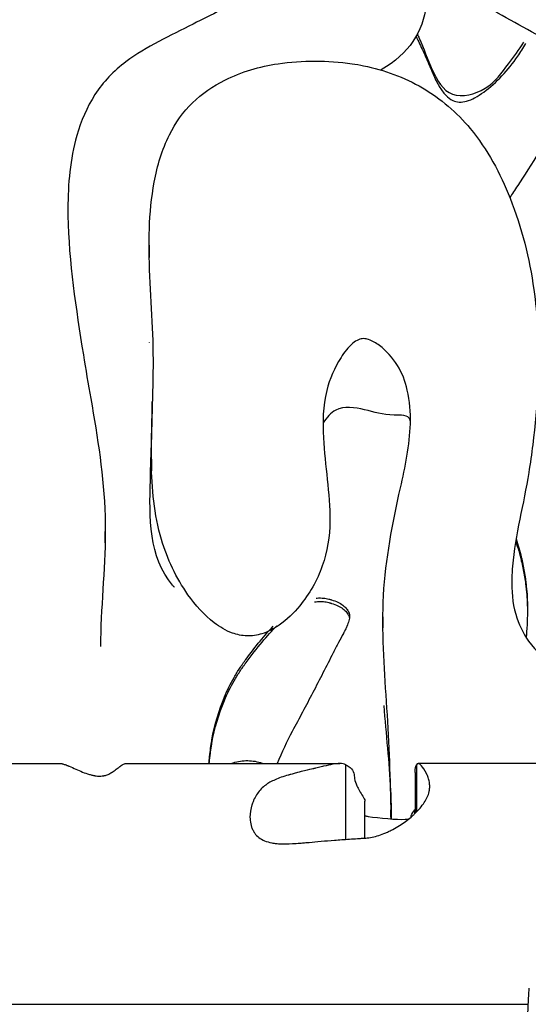
# Model space of a CAD drawing. Units: millimetres. Extents: x 147 to 2818, y 68 to 2050.
# Drawn here: x 358 to 394, y 643 to 713 of the extents above; entities that cross this region are included whole.
import ezdxf

# ---------------------------------------------------------------- set-up
doc = ezdxf.new("R2010")
doc.units = ezdxf.units.MM
doc.layers.get('0').update_dxf_attribs({"lineweight": 20, "true_color": 0x8faf8f})

msp = doc.modelspace()

# ---------------------------------------------------------------- linework, layer by layer
at = {"color": 78, "lineweight": -3, "true_color": 0x264805}
for p, q in [((367.3722, 696.5883), (367.3722, 695.7017)), ((367.3872, 689.6473), (367.387, 689.642)), ((367.5322, 681.3556), (367.5322, 680.5227)), ((364.2513, 675.3836), (364.2513, 676.1982)), ((384.0146, 670.1218), (384.0146, 669.3286)), ((347.8214, 659.6703), (361.1266, 659.6703)), ((365.7301, 659.6703), (380.9403, 659.6703)), ((381.3663, 654.2736), (381.3663, 659.5894)), ((386.3956, 659.5894), (386.3956, 656.2228)), ((452.9509, 659.6703), (386.514, 659.6703)), ((386.2977, 659.0408), (386.2977, 656.1278)), ((382.7288, 654.3624), (382.7288, 656.9905)), ((386.2746, 656.1013), (386.2746, 656.3658)), ((347.8214, 642.5264), (394.3307, 642.5264))]:
    msp.add_line(p, q, dxfattribs=at)
for points, knots in [([(387.1156, 774.9286), (387.1145, 774.9667), (387.1133, 775.0048), (387.1117, 775.0429), (387.0963, 775.4201), (387.0528, 775.7975), (386.9783, 776.1678), (386.9411, 776.3526), (386.8961, 776.536), (386.8433, 776.7171), (386.6352, 777.4308), (386.2921, 778.114), (385.8637, 778.7258), (385.6507, 779.03), (385.4102, 779.3175), (385.1459, 779.5801), (384.9596, 779.7651), (384.7546, 779.9368), (384.5268, 780.0699), (384.4214, 780.1315), (384.309, 780.1843), (384.1915, 780.219), (384.0922, 780.2483), (383.987, 780.2646), (383.8834, 780.261), (383.7789, 780.2574), (383.6733, 780.2327), (383.5783, 780.1901), (383.4969, 780.1536), (383.4202, 780.1045), (383.3541, 780.0454), (383.2108, 779.9172), (383.0891, 779.7636), (382.991, 779.5995), (382.6784, 779.0764), (382.4971, 778.4818), (382.347, 777.8936), (381.8149, 775.8093), (381.7357, 773.631), (381.64, 771.4829), (381.6209, 771.0549), (381.6027, 770.6267), (381.5839, 770.1986), (381.3598, 765.1033), (381.1095, 760.0046), (380.8428, 754.9024), (380.4744, 747.8537), (380.0128, 740.8011), (379.7065, 733.7335), (379.5693, 730.5691), (379.6234, 727.3891), (379.2914, 724.2357), (379.1066, 722.4808), (378.7774, 720.7026), (378.0752, 719.0791), (377.591, 717.9599), (376.9114, 716.9018), (376.0747, 716.0076), (375.0498, 714.9122), (373.7905, 714.0101), (372.4504, 713.322), (371.8063, 712.9913), (371.1595, 712.6657), (370.5135, 712.3386), (368.8803, 711.5117), (367.1963, 710.7379), (365.7255, 709.6533), (364.8607, 709.0157), (364.0988, 708.2118), (363.5203, 707.3117), (362.9443, 706.4156), (362.5232, 705.4143), (362.2311, 704.3924), (361.7517, 702.7152), (361.5961, 700.9459), (361.596, 699.1972)], [0.347500517, 0.347500517, 0.347500517, 0.347500517, 0.347611976, 0.347611976, 0.347611976, 0.348703371, 0.348703371, 0.348703371, 0.349246746, 0.349246746, 0.349246746, 0.351416767, 0.351416767, 0.351416767, 0.352486759, 0.352486759, 0.352486759, 0.353242585, 0.353242585, 0.353242585, 0.353591015, 0.353591015, 0.353591015, 0.353886401, 0.353886401, 0.353886401, 0.354185463, 0.354185463, 0.354185463, 0.354439498, 0.354439498, 0.354439498, 0.354990349, 0.354990349, 0.354990349, 0.356755548, 0.356755548, 0.356755548, 0.363040833, 0.363040833, 0.363040833, 0.364291568, 0.364291568, 0.364291568, 0.379177087, 0.379177087, 0.379177087, 0.399742004, 0.399742004, 0.399742004, 0.408949561, 0.408949561, 0.408949561, 0.414106599, 0.414106599, 0.414106599, 0.417657626, 0.417657626, 0.417657626, 0.422012879, 0.422012879, 0.422012879, 0.424077861, 0.424077861, 0.424077861, 0.42930332, 0.42930332, 0.42930332, 0.432402028, 0.432402028, 0.432402028, 0.435471867, 0.435471867, 0.435471867, 0.440533875, 0.440533875, 0.440533875, 0.440533875]), ([(378.2155, 766.6274), (375.391, 765.0579), (375.6145, 756.0868), (379.092, 740.9561), (384.4136, 726.372), (388.7394, 714.7366), (385.8786, 710.2464), (383.8706, 709.0727), (383.8603, 709.0668)], [0.335660622, 0.335660622, 0.335660622, 0.335660622, 0.351696767, 0.3600705, 0.368444232, 0.385191697, 0.39356543, 0.393608184, 0.393608184, 0.393608184, 0.393608184]), ([(416.7604, 690.7264), (416.7735, 691.2169), (416.6934, 691.7119), (416.5686, 692.1865), (416.3047, 693.1896), (415.8494, 694.1523), (415.2817, 695.0232), (414.5449, 696.1535), (413.6107, 697.1875), (412.5241, 697.9957), (412.0007, 698.385), (411.4279, 698.7205), (410.8216, 698.9656), (410.3301, 699.1644), (409.8022, 699.301), (409.272, 699.3314), (408.7397, 699.362), (408.1953, 699.2911), (407.6839, 699.1418), (407.0041, 698.9433), (406.3652, 698.6028), (405.776, 698.2131), (405.1296, 697.7855), (404.5247, 697.2989), (403.9167, 696.8192), (403.6133, 696.5798), (403.3099, 696.3403), (403.0053, 696.1023), (402.9673, 696.0725), (402.928, 696.0442), (402.8913, 696.0128), (402.8821, 696.005), (402.8747, 695.9951), (402.8649, 695.988), (402.8453, 695.9739), (402.8256, 695.9599), (402.8058, 695.9459), (402.727, 695.8899), (402.6473, 695.8349), (402.5658, 695.7829), (402.3581, 695.6505), (402.1374, 695.5316), (401.9026, 695.4556), (401.7856, 695.4177), (401.6635, 695.3905), (401.5406, 695.3831), (401.4365, 695.3767), (401.3297, 695.3851), (401.2291, 695.4123), (401.1277, 695.4398), (401.0321, 695.4912), (400.9474, 695.5529), (400.85, 695.6238), (400.7668, 695.7147), (400.6961, 695.8118), (400.4976, 696.0842), (400.3679, 696.4035), (400.2595, 696.7216), (399.784, 698.1179), (399.6655, 699.6106), (399.4571, 701.0689), (399.1733, 703.0551), (398.9233, 705.0633), (398.3334, 706.9815), (398.2456, 707.2669), (398.15, 707.5502), (398.0445, 707.8298), (397.7716, 708.5527), (397.4306, 709.2639), (396.9684, 709.8856), (396.4985, 710.5178), (395.8545, 711.0266), (395.1784, 711.4375), (393.6181, 712.3858), (391.912, 713.1299), (390.4913, 714.2719), (389.7819, 714.8422), (389.103, 715.4561), (388.4929, 716.129), (387.5346, 717.1857), (386.7306, 718.4128), (386.1958, 719.7288), (385.6598, 721.0475), (385.4056, 722.4861), (385.3322, 723.9046), (385.3104, 724.3239), (385.3005, 724.7432), (385.3017, 725.1624)], [0.243202791, 0.243202791, 0.243202791, 0.243202791, 0.24464647, 0.24464647, 0.24464647, 0.247713399, 0.247713399, 0.247713399, 0.251705555, 0.251705555, 0.251705555, 0.253610583, 0.253610583, 0.253610583, 0.255159569, 0.255159569, 0.255159569, 0.25671541, 0.25671541, 0.25671541, 0.258784907, 0.258784907, 0.258784907, 0.261039559, 0.261039559, 0.261039559, 0.262164576, 0.262164576, 0.262164576, 0.262305203, 0.262305203, 0.262305203, 0.262340412, 0.262340412, 0.262340412, 0.262410158, 0.262410158, 0.262410158, 0.262689257, 0.262689257, 0.262689257, 0.263403578, 0.263403578, 0.263403578, 0.263758158, 0.263758158, 0.263758158, 0.264059416, 0.264059416, 0.264059416, 0.264364638, 0.264364638, 0.264364638, 0.264716026, 0.264716026, 0.264716026, 0.265708373, 0.265708373, 0.265708373, 0.270078927, 0.270078927, 0.270078927, 0.276037763, 0.276037763, 0.276037763, 0.276918241, 0.276918241, 0.276918241, 0.279201659, 0.279201659, 0.279201659, 0.28154992, 0.28154992, 0.28154992, 0.286891008, 0.286891008, 0.286891008, 0.289539061, 0.289539061, 0.289539061, 0.293692234, 0.293692234, 0.293692234, 0.297853921, 0.297853921, 0.297853921, 0.299073253, 0.299073253, 0.299073253, 0.299073253]), ([(367.3947, 697.7622), (367.4329, 698.8737), (367.5359, 699.9842), (367.7394, 701.0753), (367.9562, 702.2375), (368.2941, 703.3946), (368.8213, 704.4549), (369.2373, 705.2914), (369.7862, 706.0828), (370.4624, 706.7324), (371.1376, 707.3811), (371.927, 707.9254), (372.7651, 708.3499), (373.9402, 708.945), (375.2431, 709.3147), (376.5489, 709.509), (378.284, 709.7673), (380.0774, 709.7693), (381.8128, 709.5139), (382.0876, 709.4734), (382.3614, 709.4259), (382.6335, 709.3708), (384.0977, 709.0747), (385.5375, 708.5454), (386.8225, 707.7914), (388.1105, 707.0356), (389.2744, 706.0343), (390.2246, 704.8897), (391.4417, 703.4236), (392.3564, 701.7023), (393.059, 699.9368), (393.8884, 697.8526), (394.4381, 695.6464), (394.7479, 693.4264), (394.8723, 692.5347), (394.9593, 691.6372), (395.0129, 690.7383), (395.1788, 687.9557), (395.0208, 685.1475), (394.6686, 682.3799), (394.5845, 681.7188), (394.4896, 681.0588), (394.3854, 680.4004), (394.0328, 678.172), (393.4241, 675.9781), (393.2258, 673.7299), (393.2001, 673.4384), (393.1834, 673.146), (393.1765, 672.8536), (393.1566, 671.999), (393.2197, 671.1263), (393.4556, 670.3039), (393.6508, 669.624), (393.9644, 668.9666), (394.3762, 668.3894), (394.8891, 667.6704), (395.5637, 667.0618), (396.2795, 666.5403), (397.0262, 665.9962), (397.8641, 665.5482), (398.748, 665.2724), (399.0593, 665.1753), (399.3802, 665.0917), (399.7058, 665.0719), (399.8543, 665.0629), (400.0053, 665.0673), (400.1515, 665.094), (400.2994, 665.121), (400.4464, 665.1732), (400.5728, 665.2539), (400.6831, 665.3245), (400.7769, 665.422), (400.8539, 665.5274), (400.9235, 665.6226), (400.9776, 665.7299), (401.0175, 665.8407), (401.0998, 666.0689), (401.1342, 666.314), (401.149, 666.556), (401.1538, 666.6336), (401.1569, 666.7112), (401.1572, 666.7889)], [0.121954678, 0.121954678, 0.121954678, 0.121954678, 0.12534269, 0.12534269, 0.12534269, 0.128933299, 0.128933299, 0.128933299, 0.131771304, 0.131771304, 0.131771304, 0.134592327, 0.134592327, 0.134592327, 0.13856617, 0.13856617, 0.13856617, 0.143863311, 0.143863311, 0.143863311, 0.144692498, 0.144692498, 0.144692498, 0.149193108, 0.149193108, 0.149193108, 0.153707977, 0.153707977, 0.153707977, 0.159491804, 0.159491804, 0.159491804, 0.166342757, 0.166342757, 0.166342757, 0.169080617, 0.169080617, 0.169080617, 0.177573091, 0.177573091, 0.177573091, 0.179595673, 0.179595673, 0.179595673, 0.186431272, 0.186431272, 0.186431272, 0.18731282, 0.18731282, 0.18731282, 0.189900771, 0.189900771, 0.189900771, 0.19204014, 0.19204014, 0.19204014, 0.194708896, 0.194708896, 0.194708896, 0.197499231, 0.197499231, 0.197499231, 0.198471628, 0.198471628, 0.198471628, 0.198912869, 0.198912869, 0.198912869, 0.199362547, 0.199362547, 0.199362547, 0.19975477, 0.19975477, 0.19975477, 0.20010816, 0.20010816, 0.20010816, 0.200839481, 0.200839481, 0.200839481, 0.201076973, 0.201076973, 0.201076973, 0.201076973]), ([(361.596, 699.1972), (361.596, 699.0264), (361.5975, 698.8557), (361.6003, 698.6853), (361.6548, 695.3671), (362.1697, 692.0647), (362.6936, 688.7839), (362.8599, 687.7421), (363.0351, 686.7016), (363.219, 685.6624), (363.7086, 682.8969), (364.1605, 680.1056), (364.2364, 677.297), (364.2415, 677.1071), (364.2453, 676.9171), (364.2478, 676.7271)], [0.440533875, 0.440533875, 0.440533875, 0.440533875, 0.441028483, 0.441028483, 0.441028483, 0.450640088, 0.450640088, 0.450640088, 0.453689622, 0.453689622, 0.453689622, 0.461819467, 0.461819467, 0.461819467, 0.462366831, 0.462366831, 0.462366831, 0.462366831]), ([(384.5878, 656.5023), (384.5367, 659.0353), (384.4337, 661.5684), (384.2661, 664.0927), (384.0992, 666.6078), (383.9159, 669.1338), (384.0532, 671.6491), (384.1939, 674.2269), (384.6927, 676.7802), (385.2574, 679.2988), (385.5952, 680.8054), (385.9246, 682.3329), (385.9608, 683.8752), (385.9796, 684.6778), (385.9261, 685.4918), (385.7437, 686.274), (385.6005, 686.8882), (385.3707, 687.4943), (385.0353, 688.0301), (384.6988, 688.5676), (384.2691, 689.0638), (383.7606, 689.4466), (383.5263, 689.6231), (383.2646, 689.7723), (382.9861, 689.8671), (382.8724, 689.9058), (382.7525, 689.9359), (382.6323, 689.9358), (382.5106, 689.9357), (382.3874, 689.9069), (382.2751, 689.8605), (382.1286, 689.7999), (381.9942, 689.7095), (381.8725, 689.6085), (381.5322, 689.326), (381.268, 688.9584), (381.0275, 688.5887), (380.5598, 687.8698), (380.2143, 687.0606), (380.0076, 686.2301), (379.7363, 685.14), (379.7179, 683.9905), (379.7791, 682.869), (379.8869, 680.8919), (380.243, 678.9257), (380.2341, 676.9448), (380.2293, 675.8629), (380.0566, 674.7644), (379.6968, 673.7427), (379.336, 672.7184), (378.7783, 671.7472), (378.089, 670.9041), (377.665, 670.3855), (377.1725, 669.9099), (376.6173, 669.5321), (376.2392, 669.2747), (375.8281, 669.0511), (375.3909, 668.9135), (375.0532, 668.8071), (374.693, 668.7529), (374.3388, 668.7626), (373.9844, 668.7724), (373.6282, 668.8459), (373.2953, 668.9669), (372.8326, 669.135), (372.4032, 669.3976), (372.0129, 669.6958), (371.2853, 670.2516), (370.6659, 670.9528), (370.1393, 671.6988), (369.2993, 672.8886), (368.6587, 674.2383), (368.2538, 675.6335), (367.7392, 677.407), (367.5467, 679.2776), (367.533, 681.1221), (367.5307, 681.4309), (367.5341, 681.7397), (367.5382, 682.0485), (367.5702, 684.4772), (367.7223, 686.9052), (367.6641, 689.3319), (367.6054, 691.7782), (367.3662, 694.2196), (367.3723, 696.665), (367.3732, 697.0304), (367.3796, 697.3964), (367.3947, 697.7622)], [0.028758286, 0.028758286, 0.028758286, 0.028758286, 0.036413428, 0.036413428, 0.036413428, 0.044035574, 0.044035574, 0.044035574, 0.051889402, 0.051889402, 0.051889402, 0.056588665, 0.056588665, 0.056588665, 0.059029851, 0.059029851, 0.059029851, 0.060951209, 0.060951209, 0.060951209, 0.062878178, 0.062878178, 0.062878178, 0.063759613, 0.063759613, 0.063759613, 0.064117561, 0.064117561, 0.064117561, 0.06448111, 0.06448111, 0.06448111, 0.064953907, 0.064953907, 0.064953907, 0.06628761, 0.06628761, 0.06628761, 0.068901222, 0.068901222, 0.068901222, 0.07233895, 0.07233895, 0.07233895, 0.078356733, 0.078356733, 0.078356733, 0.081675159, 0.081675159, 0.081675159, 0.085004991, 0.085004991, 0.085004991, 0.087042301, 0.087042301, 0.087042301, 0.088425496, 0.088425496, 0.088425496, 0.089494226, 0.089494226, 0.089494226, 0.090562802, 0.090562802, 0.090562802, 0.092050938, 0.092050938, 0.092050938, 0.094838274, 0.094838274, 0.094838274, 0.099304665, 0.099304665, 0.099304665, 0.104987492, 0.104987492, 0.104987492, 0.105932724, 0.105932724, 0.105932724, 0.113361304, 0.113361304, 0.113361304, 0.1208394, 0.1208394, 0.1208394, 0.121954678, 0.121954678, 0.121954678, 0.121954678]), ([(369.1872, 672.2098), (369.1373, 672.2642), (367.336, 674.3032), (367.4237, 679.2355), (367.5778, 683.634), (367.5993, 685.4591)], [0.100252569, 0.100252569, 0.100252569, 0.100252569, 0.100484791, 0.108858523, 0.114909853, 0.114909853, 0.114909853, 0.114909853]), ([(385.9643, 684.0075), (385.9663, 684.0065), (385.9699, 684.0046), (385.8662, 684.544), (384.2845, 684.3737), (382.8608, 684.9151), (380.7253, 685.2127), (380.021, 684.3008), (379.747, 683.9461)], [0, 0, 0, 0, 0.0001207705, 0.0002228067, 0.0014144731, 0.0035634933, 0.005606818, 0.006907813, 0.006907813, 0.006907813, 0.006907813]), ([(364.2478, 676.7271), (364.2504, 676.527), (364.2515, 676.3269), (364.2512, 676.1268), (364.2464, 673.4199), (363.9229, 670.7141), (363.9123, 668.0076)], [0.4623668306, 0.4623668306, 0.4623668306, 0.4623668306, 0.4629432501, 0.4629432501, 0.4629432501, 0.4707336142, 0.4707336142, 0.4707336142, 0.4707336142]), ([(384.6271, 655.7274), (384.6235, 656.4004), (384.5597, 659.0663), (384.2494, 661.7989), (384.0859, 663.7987)], [0.0312826225, 0.0312826225, 0.0312826225, 0.0312826225, 0.0334949302, 0.0400075234, 0.0400075234, 0.0400075234, 0.0400075234]), ([(373.2163, 659.6753), (373.2611, 659.6921), (373.3062, 659.7081), (373.3517, 659.7231), (373.6849, 659.8329), (374.0417, 659.889), (374.3928, 659.8827), (374.7431, 659.8765), (375.0948, 659.8102), (375.4285, 659.7042), (375.4646, 659.6927), (375.5005, 659.6808), (375.5363, 659.6684)], [0.5124961541, 0.5124961541, 0.5124961541, 0.5124961541, 0.512633411, 0.512633411, 0.512633411, 0.5136399121, 0.5136399121, 0.5136399121, 0.5146414754, 0.5146414754, 0.5146414754, 0.5147503311, 0.5147503311, 0.5147503311, 0.5147503311]), ([(361.1266, 659.6703), (361.146, 659.6703), (361.17, 659.6668), (361.2505, 659.6482), (361.3176, 659.6258), (361.4409, 659.5798), (361.4857, 659.5624), (361.5586, 659.5336), (361.5838, 659.5236), (361.6231, 659.5079), (361.6364, 659.5025), (361.6568, 659.4944), (361.6636, 659.4916), (361.6739, 659.4875), (361.6774, 659.4861), (361.6844, 659.4833), (361.6865, 659.4824), (362.0026, 659.3555), (362.3182, 659.198), (362.7982, 659.0046), (362.9593, 658.9467), (363.2026, 658.8764), (363.284, 658.8558), (363.4065, 658.8294), (363.4473, 658.8214), (363.5088, 658.8106), (363.5293, 658.8072), (363.5601, 658.8024), (363.5703, 658.8009), (363.5909, 658.7979), (363.597, 658.797), (363.7265, 658.7796), (363.8376, 658.7744), (363.9986, 658.7827), (364.0518, 658.7886), (364.1308, 658.8019), (364.157, 658.8071), (364.2093, 658.8189), (364.2398, 658.8269), (364.3465, 658.8572), (364.4292, 658.8885), (364.5488, 658.9442), (364.588, 658.9642), (364.6457, 658.996), (364.6648, 659.0069), (364.6931, 659.0237), (364.7025, 659.0294), (364.7165, 659.0379), (364.7212, 659.0408), (364.7305, 659.0466), (364.7366, 659.0504), (364.842, 659.117), (364.9403, 659.1886), (365.0821, 659.2968), (365.1284, 659.333), (365.1964, 659.3859), (365.2188, 659.4032), (365.2521, 659.4287), (365.2631, 659.4371), (365.2796, 659.4495), (365.2851, 659.4537), (365.2933, 659.4598), (365.296, 659.4618), (365.3014, 659.4659), (365.3052, 659.4687), (365.4105, 659.5466), (365.5146, 659.6186), (365.6561, 659.6635), (365.6931, 659.6704), (365.7301, 659.6703)], [0.09090523, 0.09090523, 0.09090523, 0.09090523, 0.125, 0.125, 0.1875, 0.1875, 0.21875, 0.21875, 0.234375, 0.234375, 0.2421875, 0.2421875, 0.24609375, 0.24609375, 0.24804688, 0.24804688, 0.25, 0.25, 0.375, 0.375, 0.4375, 0.4375, 0.46875, 0.46875, 0.484375, 0.484375, 0.4921875, 0.4921875, 0.49609375, 0.49609375, 0.5, 0.5, 0.53125, 0.53125, 0.546875, 0.546875, 0.5546875, 0.5546875, 0.5625, 0.5625, 0.59375, 0.59375, 0.609375, 0.609375, 0.6171875, 0.6171875, 0.62109375, 0.62109375, 0.62304688, 0.62304688, 0.625, 0.625, 0.6875, 0.6875, 0.71875, 0.71875, 0.734375, 0.734375, 0.7421875, 0.7421875, 0.74609375, 0.74609375, 0.74804688, 0.74804688, 0.75, 0.75, 0.875, 0.875, 0.91911263, 0.91911263, 0.91911263, 0.91911263]), ([(380.9402, 659.6705), (380.7923, 659.6705), (380.626, 659.6512), (380.2454, 659.5853), (380.029, 659.5369), (379.6733, 659.4524), (379.5495, 659.4222), (379.3561, 659.375), (379.2903, 659.3589), (379.1897, 659.3345), (379.1558, 659.3262), (379.1046, 659.3138), (379.0874, 659.3097), (379.0615, 659.3035), (379.0529, 659.3014), (379.0399, 659.2982), (379.0355, 659.2972), (379.0268, 659.2951), (379.0198, 659.2934), (378.9115, 659.2674), (378.7137, 659.2243), (378.2804, 659.1207), (378.1131, 659.0796), (377.8281, 659.0056), (377.7274, 658.9789), (377.5678, 658.9353), (377.5131, 658.9203), (377.4291, 658.8967), (377.4007, 658.8887), (377.3576, 658.8765), (377.3431, 658.8724), (377.314, 658.8641), (377.296, 658.8589), (376.9235, 658.7517), (376.6084, 658.6398), (376.2052, 658.4613), (376.0824, 658.4001), (375.9154, 658.3058), (375.8626, 658.2739), (375.7878, 658.2256), (375.7636, 658.2094), (375.7283, 658.1849), (375.7168, 658.1768), (375.6997, 658.1645), (375.694, 658.1604), (375.6828, 658.1521), (375.679, 658.1494), (375.4389, 657.9698), (375.2408, 657.7692), (374.9959, 657.4202), (374.9229, 657.2959), (374.8265, 657.0963), (374.7966, 657.0276), (374.7549, 656.9211), (374.7416, 656.885), (374.7224, 656.8301), (374.7161, 656.8116), (374.7069, 656.7837), (374.7039, 656.7743), (374.6979, 656.7556), (374.6958, 656.7488), (374.5982, 656.4339), (374.5513, 656.1374), (374.5513, 655.8577)], [0.03297617, 0.03297617, 0.03297617, 0.03297617, 0.0625, 0.0625, 0.09375, 0.09375, 0.109375, 0.109375, 0.1171875, 0.1171875, 0.12109375, 0.12109375, 0.12304688, 0.12304688, 0.12402344, 0.12402344, 0.12451172, 0.12451172, 0.125, 0.125, 0.15625, 0.15625, 0.171875, 0.171875, 0.1796875, 0.1796875, 0.18359375, 0.18359375, 0.18554688, 0.18554688, 0.18652344, 0.18652344, 0.1875, 0.1875, 0.21875, 0.21875, 0.234375, 0.234375, 0.2421875, 0.2421875, 0.24609375, 0.24609375, 0.24804688, 0.24804688, 0.24902344, 0.24902344, 0.25, 0.25, 0.28125, 0.28125, 0.296875, 0.296875, 0.3046875, 0.3046875, 0.30859375, 0.30859375, 0.31054688, 0.31054688, 0.31152344, 0.31152344, 0.3125, 0.3125, 0.33699744, 0.33699744, 0.33699744, 0.33699744]), ([(381.3663, 659.5894), (381.5031, 659.5255), (381.9932, 659.1917), (381.937, 658.6987), (382.1484, 658.0143), (382.4909, 657.4807), (382.7288, 657.1099), (382.7288, 656.9906)], [0.60181095, 0.60181095, 0.60181095, 0.60181095, 0.61818125, 0.68559933, 0.72878287, 0.79216461, 0.82252691, 0.82252691, 0.82252691, 0.82252691]), ([(386.2977, 659.0369), (386.2977, 659.0696), (386.2996, 659.2533), (386.3141, 659.4372), (386.3956, 659.5894)], [0.226841058, 0.226841058, 0.226841058, 0.226841058, 0.235265842, 0.274181331, 0.274181331, 0.274181331, 0.274181331]), ([(387.3396, 658.036), (387.3396, 658.1385), (387.3308, 658.244), (387.2955, 658.4563), (387.2691, 658.5629), (387.2164, 658.7199), (387.1966, 658.7718), (387.1637, 658.8483), (387.1522, 658.8736), (387.1341, 658.9111), (387.1279, 658.9236), (387.1153, 658.9483), (387.1078, 658.9626), (386.8423, 659.4558), (386.646, 659.6692), (386.5138, 659.6696)], [0.82804183, 0.82804183, 0.82804183, 0.82804183, 0.84375, 0.84375, 0.859375, 0.859375, 0.8671875, 0.8671875, 0.87109375, 0.87109375, 0.87304688, 0.87304688, 0.875, 0.875, 0.96682404, 0.96682404, 0.96682404, 0.96682404]), ([(374.5513, 655.8577), (374.5513, 655.7806), (374.5548, 655.7049), (374.5785, 655.4587), (374.614, 655.2947), (374.696, 655.0637), (374.7281, 654.9892), (374.7834, 654.8815), (374.803, 654.8463), (374.8342, 654.7945), (374.845, 654.7774), (374.867, 654.7436), (374.8799, 654.7245), (375.0486, 654.4838), (375.2828, 654.3037), (375.747, 654.113), (375.9206, 654.0626), (376.2093, 654.0075), (376.3102, 653.9925), (376.4686, 653.9752), (376.5226, 653.9703), (376.6054, 653.9643), (376.6333, 653.9625), (376.6755, 653.9601), (376.6897, 653.9593), (376.711, 653.9583), (376.7182, 653.958), (376.7325, 653.9573), (376.7434, 653.9569), (376.9668, 653.9479), (377.2446, 653.9523), (377.748, 653.9786), (377.9302, 653.9907), (378.2252, 654.0137), (378.3271, 654.0221), (378.4855, 654.0361), (378.5391, 654.0409), (378.621, 654.0485), (378.6485, 654.0511), (378.6902, 654.0551), (378.7041, 654.0564), (378.7321, 654.0591), (378.7519, 654.061), (379.2934, 654.1134), (379.8953, 654.1646), (380.9011, 654.2408), (381.2536, 654.2661), (381.808, 654.3039), (381.9971, 654.3165), (382.2872, 654.3353), (382.385, 654.3415), (382.5332, 654.3509), (382.5829, 654.3541), (382.6579, 654.3587), (382.6829, 654.3603), (382.7206, 654.3627), (382.7331, 654.3634), (382.7583, 654.365), (382.7743, 654.366), (383.0782, 654.3848), (383.3869, 654.4471), (383.8712, 654.6038), (384.0361, 654.6665), (384.2889, 654.7757), (384.374, 654.8146), (384.503, 654.8765), (384.5462, 654.8978), (384.6331, 654.9414), (384.6803, 654.9657), (385.0437, 655.1564), (385.343, 655.3448), (385.7565, 655.6504), (385.8884, 655.756), (386.0773, 655.9192), (386.1388, 655.9744), (386.2289, 656.0583), (386.2585, 656.0864), (386.3024, 656.1289), (386.317, 656.1431), (386.3459, 656.1715), (386.3577, 656.1833), (386.6434, 656.4699), (386.8561, 656.7363), (387.0909, 657.1243), (387.1551, 657.2517), (387.2303, 657.4389), (387.2519, 657.5007), (387.279, 657.5923), (387.2872, 657.6226), (387.2981, 657.6679), (387.3015, 657.6829), (387.3079, 657.7129), (387.3115, 657.731), (387.331, 657.8361), (387.3397, 657.9346), (387.3396, 658.036)], [0.33699744, 0.33699744, 0.33699744, 0.33699744, 0.34375, 0.34375, 0.359375, 0.359375, 0.3671875, 0.3671875, 0.37109375, 0.37109375, 0.37304688, 0.37304688, 0.375, 0.375, 0.40625, 0.40625, 0.421875, 0.421875, 0.4296875, 0.4296875, 0.43359375, 0.43359375, 0.43554688, 0.43554688, 0.43652344, 0.43652344, 0.43701172, 0.43701172, 0.4375, 0.4375, 0.46875, 0.46875, 0.484375, 0.484375, 0.4921875, 0.4921875, 0.49609375, 0.49609375, 0.49804688, 0.49804688, 0.49902344, 0.49902344, 0.5, 0.5, 0.5625, 0.5625, 0.59375, 0.59375, 0.609375, 0.609375, 0.6171875, 0.6171875, 0.62109375, 0.62109375, 0.62304688, 0.62304688, 0.62402344, 0.62402344, 0.625, 0.625, 0.65625, 0.65625, 0.671875, 0.671875, 0.6796875, 0.6796875, 0.68359375, 0.68359375, 0.6875, 0.6875, 0.71875, 0.71875, 0.734375, 0.734375, 0.7421875, 0.7421875, 0.74609375, 0.74609375, 0.74804688, 0.74804688, 0.75, 0.75, 0.78125, 0.78125, 0.796875, 0.796875, 0.8046875, 0.8046875, 0.80859375, 0.80859375, 0.81054688, 0.81054688, 0.8125, 0.8125, 0.82804183, 0.82804183, 0.82804183, 0.82804183]), ([(386.0079, 655.8613), (386.0208, 655.8952), (386.0298, 656.1025), (386.1823, 656.2433), (386.2746, 656.3658)], [0.958755328, 0.958755328, 0.958755328, 0.958755328, 0.965836571, 1, 1, 1, 1]), ([(382.7283, 655.9465), (382.7986, 655.9343), (383.6025, 655.8035), (385.3308, 655.6384), (385.8075, 655.7255), (385.8692, 655.7469)], [0.911610106, 0.911610106, 0.911610106, 0.911610106, 0.914583251, 0.94320227, 0.949657371, 0.949657371, 0.949657371, 0.949657371]), ([(394.393, 643.6703), (394.3913, 643.6389), (394.3899, 643.6135), (394.3866, 643.5537), (394.3849, 643.5222), (394.3763, 643.3662), (394.3698, 643.2473), (394.3513, 642.9081), (394.3403, 642.7055), (394.3307, 642.5264)], [0.9932270369, 0.9932270369, 0.9932270369, 0.9932270369, 0.9936523438, 0.9936523438, 0.994140625, 0.994140625, 0.99609375, 0.99609375, 1, 1, 1, 1]), ([(394.3307, 642.5264), (394.2349, 640.8251), (394.1768, 639.123), (394.1858, 637.1645), (394.1885, 636.9092), (394.1929, 636.654)], [0, 0, 0, 0, 0.0051221407, 0.0051221407, 0.0058894548, 0.0058894548, 0.0058894548, 0.0058894548])]:
    msp.add_open_spline(points, degree=3, knots=knots, dxfattribs=at)
at = {"color": 218, "lineweight": -3, "true_color": 0x480548}
for points, knots in [([(386.365, 711.4526), (386.4498, 711.2826), (386.5338, 711.1101), (386.7833, 710.5881), (386.9464, 710.233), (387.2626, 709.5099), (387.4178, 709.1361), (387.7107, 708.4715), (387.8481, 708.174), (388.1471, 707.6741), (388.301, 707.4604), (388.6289, 707.1234), (388.7965, 706.9875), (389.1276, 706.8344), (389.2854, 706.7944), (389.6146, 706.774), (389.7912, 706.8), (390.1605, 706.9001), (390.3546, 706.984), (390.7624, 707.2015), (390.9752, 707.344), (391.6445, 707.8358), (392.0759, 708.2237), (392.8829, 709.0781), (393.2573, 709.549), (393.8003, 710.3349), (393.9911, 710.6362), (394.1675, 710.9447)], [0.6992895, 0.6992895, 0.6992895, 0.6992895, 0.703040192, 0.703080263, 0.710714687, 0.710754998, 0.718672984, 0.718713744, 0.725084267, 0.725124988, 0.730214436, 0.730253881, 0.734337322, 0.734373998, 0.737430328, 0.737463553, 0.740858357, 0.740887511, 0.744977098, 0.745002158, 0.749997519, 0.750018718, 0.761371388, 0.761386384, 0.773198802, 0.77321028, 0.780223008, 0.780223008, 0.780223008, 0.780223008]), ([(386.4402, 711.6127), (386.5038, 711.5287), (386.8825, 710.7223), (387.4374, 709.0676), (388.6948, 706.8616), (391.5202, 707.5555), (392.8369, 709.3938), (393.7009, 710.5188), (394.0417, 711.0409)], [0.701084877, 0.701084877, 0.701084877, 0.701084877, 0.703140888, 0.718765052, 0.734389216, 0.750013379, 0.765637543, 0.778103277, 0.778103277, 0.778103277, 0.778103277]), ([(395.207, 703.3476), (394.5668, 702.3386), (394.0302, 701.5021), (393.3862, 700.5145), (393.1997, 700.2318), (393.0383, 699.9898)], [0, 0, 0, 0, 0.015625836, 0.015625836, 0.02324784, 0.02324784, 0.02324784, 0.02324784]), ([(393.4559, 675.5016), (393.6103, 675.0461), (393.7439, 674.5827), (393.9369, 673.7771), (394.0065, 673.4387), (394.0953, 672.9252), (394.1223, 672.753), (394.1588, 672.4933), (394.1703, 672.4065), (394.1866, 672.2759), (394.1919, 672.2323), (394.1996, 672.1668), (394.2021, 672.145), (394.2058, 672.1122), (394.207, 672.1012), (394.2095, 672.0794), (394.211, 672.065), (394.261, 671.6078), (394.2875, 671.1132), (394.2913, 670.5739)], [0.598368408, 0.598368408, 0.598368408, 0.598368408, 0.609375, 0.609375, 0.6171875, 0.6171875, 0.62109375, 0.62109375, 0.623046875, 0.623046875, 0.624023437, 0.624023437, 0.624511719, 0.624511719, 0.624755859, 0.624755859, 0.625, 0.625, 0.639624285, 0.639624285, 0.639624285, 0.639624285]), ([(393.4852, 675.6723), (393.6273, 675.2442), (393.845, 674.4796), (394.0413, 673.5242), (394.1357, 672.9207), (394.1761, 672.6164), (394.1945, 672.4636), (394.2033, 672.387), (394.2076, 672.3487), (394.2094, 672.3323), (394.2107, 672.3213), (394.2114, 672.3141), (394.2655, 671.8188), (394.2921, 671.2737), (394.2918, 670.6751)], [0.599070242, 0.599070242, 0.599070242, 0.599070242, 0.609375, 0.6171875, 0.62109375, 0.623046875, 0.624023437, 0.624511719, 0.624755859, 0.62487793, 0.62487793, 0.625, 0.625, 0.640962494, 0.640962494, 0.640962494, 0.640962494]), ([(379.139, 671.1847), (379.2847, 671.2071), (379.4307, 671.2171), (379.7068, 671.2123), (379.8368, 671.2001), (380.0323, 671.1672), (380.0975, 671.1538), (380.1955, 671.1299), (380.2282, 671.1213), (380.2772, 671.1076), (380.2935, 671.1028), (380.3262, 671.093), (380.3386, 671.0892), (380.684, 670.9794), (380.9498, 670.851), (381.2597, 670.6213), (381.3482, 670.5385), (381.4587, 670.4049), (381.4918, 670.3588), (381.5359, 670.2874), (381.5497, 670.2632), (381.569, 670.2263), (381.5752, 670.2139), (381.5872, 670.189), (381.5948, 670.172), (381.6136, 670.1286), (381.6245, 670.0898), (381.6312, 670.0471)], [0.595452634, 0.595452634, 0.595452634, 0.595452634, 0.59765625, 0.59765625, 0.599609375, 0.599609375, 0.600585938, 0.600585938, 0.601074219, 0.601074219, 0.601318359, 0.601318359, 0.6015625, 0.6015625, 0.60546875, 0.60546875, 0.607421875, 0.607421875, 0.608398438, 0.608398438, 0.608886719, 0.608886719, 0.609130859, 0.609130859, 0.609375, 0.609375, 0.610398856, 0.610398856, 0.610398856, 0.610398856]), ([(379.2634, 671.4524), (379.3678, 671.4634), (379.6018, 671.4737), (379.9019, 671.4457), (380.1302, 671.3986), (380.2445, 671.3685), (380.3017, 671.3519), (380.3262, 671.3444), (380.3426, 671.3394), (380.3488, 671.3374), (380.684, 671.2306), (381.0827, 671.0379), (381.3924, 670.7476), (381.5084, 670.5861), (381.5566, 670.5013), (381.5783, 670.4579), (381.5886, 670.4359), (381.5928, 670.4264), (381.5956, 670.4201), (381.5975, 670.4158), (381.6255, 670.3513), (381.6389, 670.2768), (381.6388, 670.1903)], [0.596079241, 0.596079241, 0.596079241, 0.596079241, 0.59765625, 0.599609375, 0.600585937, 0.601074219, 0.601318359, 0.60144043, 0.60144043, 0.6015625, 0.6015625, 0.60546875, 0.607421875, 0.608398437, 0.608886719, 0.609130859, 0.60925293, 0.609313965, 0.609313965, 0.609375, 0.609375, 0.611195725, 0.611195725, 0.611195725, 0.611195725]), ([(394.2918, 670.6751), (394.2915, 670.1019), (394.2665, 669.4796), (394.2127, 668.7541), (394.2085, 668.6997), (394.2042, 668.6449)], [0.640962494, 0.640962494, 0.640962494, 0.640962494, 0.65625, 0.65625, 0.657482329, 0.657482329, 0.657482329, 0.657482329]), ([(381.6388, 670.1903), (381.6387, 670.0912), (381.6208, 669.9762), (381.5517, 669.7229), (381.4781, 669.5183), (381.3513, 669.2432), (381.2776, 669.0966), (381.2382, 669.0209), (381.2179, 668.9826), (381.2076, 668.9632), (381.2031, 668.9549), (381.2001, 668.9494), (381.198, 668.9454), (381.0875, 668.7402), (380.9143, 668.413), (380.697, 667.9932), (380.5846, 667.7738), (380.5274, 667.6617), (380.5027, 667.6131), (380.4862, 667.5806), (380.4772, 667.5628), (379.9874, 666.598), (379.2623, 665.1877), (378.4132, 663.568), (378.0487, 662.8794), (377.8055, 662.4215), (377.6831, 662.1918), (377.1665, 661.2256), (376.8094, 660.4606), (376.4907, 659.6706)], [0.611195725, 0.611195725, 0.611195725, 0.611195725, 0.61328125, 0.61328125, 0.615234375, 0.616210937, 0.616699219, 0.616943359, 0.61706543, 0.617126465, 0.617156982, 0.617156982, 0.6171875, 0.6171875, 0.62109375, 0.623046875, 0.624023437, 0.624511719, 0.624755859, 0.624755859, 0.625, 0.625, 0.640625, 0.6484375, 0.65234375, 0.65234375, 0.65625, 0.65625, 0.669022429, 0.669022429, 0.669022429, 0.669022429]), ([(371.6297, 659.671), (371.644, 659.8369), (371.6814, 660.2265), (371.7378, 660.6931), (371.7882, 661.0374), (371.8148, 661.2031), (371.8285, 661.2842), (371.8354, 661.3244), (371.8389, 661.3444), (371.8404, 661.353), (371.8414, 661.3587), (371.8416, 661.3601), (372.0319, 662.4399), (372.3289, 663.4563), (372.9358, 664.8919), (373.2796, 665.5876), (373.7512, 666.3602), (374.0047, 666.7368), (374.1358, 666.9227), (374.2025, 667.0151), (374.2361, 667.0611), (374.253, 667.084), (374.2602, 667.0939), (374.2651, 667.1004), (374.2663, 667.1021), (374.9563, 668.0359), (375.5965, 668.8156), (376.1904, 669.4459)], [0.520688094, 0.520688094, 0.520688094, 0.520688094, 0.5234375, 0.52734375, 0.529296875, 0.530273437, 0.530761719, 0.531005859, 0.53112793, 0.531188965, 0.531188965, 0.53125, 0.53125, 0.546875, 0.546875, 0.5546875, 0.55859375, 0.560546875, 0.561523437, 0.562011719, 0.562255859, 0.56237793, 0.562438965, 0.562438965, 0.5625, 0.5625, 0.574127987, 0.574127987, 0.574127987, 0.574127987]), ([(371.651, 659.6713), (371.659, 659.7552), (371.6673, 659.8379), (371.6994, 660.1405), (371.725, 660.3519), (371.7666, 660.654), (371.781, 660.7523), (371.8034, 660.8959), (371.811, 660.9432), (371.8226, 661.0131), (371.8265, 661.0363), (371.8324, 661.0708), (371.8344, 661.0823), (371.8384, 661.1051), (371.8394, 661.1111), (372.0319, 662.2018), (372.3289, 663.2167), (372.9358, 664.6502), (373.165, 665.1132), (373.5491, 665.7856), (373.6838, 666.006), (373.896, 666.3311), (373.9685, 666.4386), (374.0796, 666.5984), (374.1171, 666.6514), (374.1739, 666.7306), (374.193, 666.7569), (374.2217, 666.7964), (374.2313, 666.8095), (374.2457, 666.8292), (374.2506, 666.8357), (374.2602, 666.8488), (374.2627, 666.8522), (375.0593, 667.9286), (375.7875, 668.7981), (376.4546, 669.4705)], [0.522002742, 0.522002742, 0.522002742, 0.522002742, 0.5234375, 0.5234375, 0.52734375, 0.52734375, 0.529296875, 0.529296875, 0.530273438, 0.530273438, 0.530761719, 0.530761719, 0.531005859, 0.531005859, 0.53125, 0.53125, 0.546875, 0.546875, 0.5546875, 0.5546875, 0.55859375, 0.55859375, 0.560546875, 0.560546875, 0.561523438, 0.561523438, 0.562011719, 0.562011719, 0.562255859, 0.562255859, 0.56237793, 0.56237793, 0.5625, 0.5625, 0.575872465, 0.575872465, 0.575872465, 0.575872465])]:
    msp.add_open_spline(points, degree=3, knots=knots, dxfattribs=at)
at = {"color": 78, "lineweight": -3, "true_color": 0x264805}
for points in [[(381.3663, 659.5894), (381.2473, 659.6465), (381.1053, 659.6705), (380.9402, 659.6705)], [(386.5138, 659.6696), (386.4661, 659.6698), (386.4267, 659.6422), (386.3956, 659.5894)], [(384.5846, 655.7327), (384.5821, 655.9892), (384.5789, 656.2456), (384.5878, 656.5023)], [(386.2746, 656.3658), (386.2826, 656.3763), (386.2903, 656.3869), (386.2977, 656.3975)]]:
    msp.add_open_spline(points, degree=3, dxfattribs=at)

doc.saveas('drawing.dxf')
